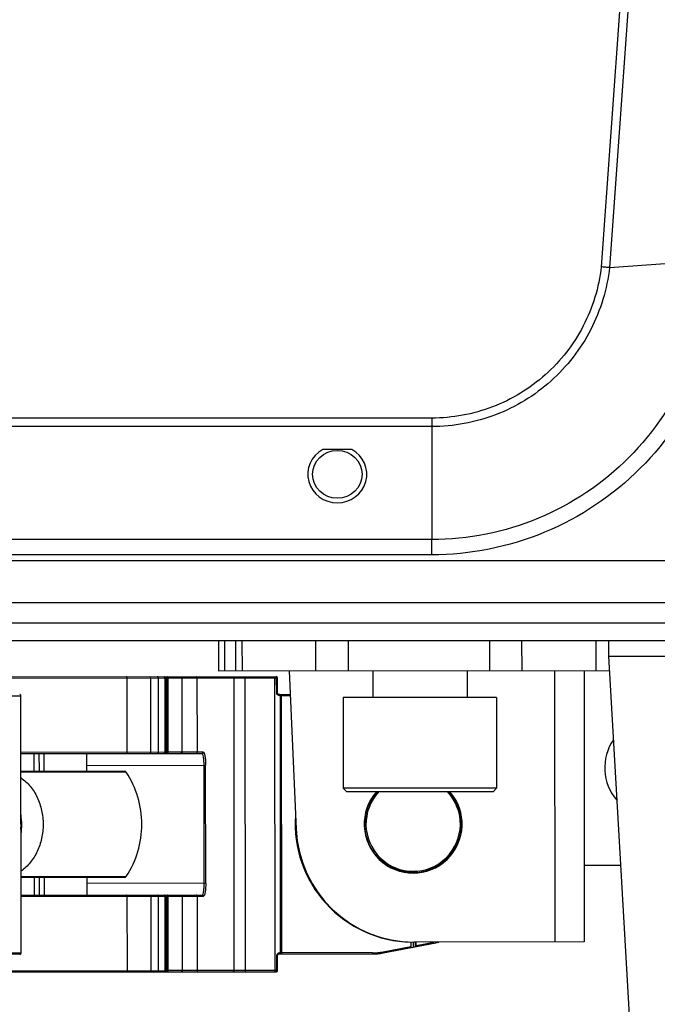
# Model space of a CAD drawing. Units: millimetres. Extents: x -3066 to 2709, y -5645 to -3599.
# Drawn here: x 1256 to 1310, y -4728 to -4644 of the extents above; entities that cross this region are included whole.
import ezdxf

# ---------------------------------------------------------------- set-up
doc = ezdxf.new("R2010")
doc.units = ezdxf.units.MM
doc.header["$LTSCALE"] = 46.255
doc.header["$PDMODE"] = 3
doc.header["$PDSIZE"] = 8
doc.layers.get('0').update_dxf_attribs({"linetype": 'CONTINUOUS'})
doc.layers.get('Defpoints').update_dxf_attribs({"linetype": 'CONTINUOUS'})
for name, color, linetype in [('02___PRT_ALL_AXES', 7, 'CONTINUOUS'), ('3_ALL_AXES', 7, 'CONTINUOUS'), ('7_ALL_FEATURES', 7, 'CONTINUOUS')]:
    doc.layers.add(name, color=color, linetype=linetype)
doc.styles.get("Standard").update_dxf_attribs({"font": 'SimSun.ttf'})
doc.dimstyles.get("Standard").update_dxf_attribs({"dimtxt": 15, "dimasz": 20, "dimexe": 5, "dimexo": 2, "dimgap": 5, "dimtad": 1, "dimtoh": 1, "dimzin": 0, "dimdsep": 46, "dimtxsty": 'Standard', "dimcen": 0, "dimadec": 0, "dimazin": 0, "dimtp": 0.01, "dimtm": 0.01, "dimtfac": 1, "dimtofl": 0, "dimtmove": 0, "dimatfit": 3, "dimfxl": 1, "dimtolj": 1, "dimtzin": 0, "dimarcsym": 0})

# ---------------------------------------------------------------- blocks, each defined once
blk = doc.blocks.new('*D23')
at = {"color": 0, "lineweight": -2, "transparency": 16777216}
for p, q in [((1379.801, -4689.758), (1379.801, -4819.526)), ((886.392, -4697.22), (886.392, -4819.526)), ((906.392, -4814.526), (1359.801, -4814.526))]:
    blk.add_line(p, q, dxfattribs=at)
at = {"color": 0, "lineweight": 200, "transparency": 16777216}
for points in [[(906.392, -4811.192), (906.392, -4817.859), (886.392, -4814.526)], [(1359.801, -4811.192), (1359.801, -4817.859), (1379.801, -4814.526)]]:
    blk.add_solid(points, dxfattribs=at)
at = {"layer": 'Defpoints', "color": 0, "lineweight": 200, "transparency": 16777216}
for p in [(1379.801, -4687.758), (886.392, -4695.22), (1379.801, -4814.526)]:
    blk.add_point(p, dxfattribs=at)
at = {"color": 0, "lineweight": 200, "transparency": 16777216, "insert": (1133.097, -4794.526), "char_height": 15, "width": 17.85, "attachment_point": 2}
blk.add_mtext('\\A1;493.4', dxfattribs=at)

msp = doc.modelspace()

# ---------------------------------------------------------------- linework, layer by layer
at = {"color": 7, "linetype": 'Continuous'}
for p, q in [((1308.049, -4624.903), (1305.181, -4665.123)), ((1308.743, -4624.962), (1305.876, -4665.177)), ((1305.876, -4665.177), (1310.983, -4664.803)), ((1290.81, -4677.933), (970.794, -4677.933)), ((1290.81, -4677.933), (1290.81, -4678.653)), ((1290.81, -4678.653), (970.794, -4678.653)), ((1290.81, -4678.653), (1290.803, -4685.042)), ((1284.034, -4680.6), (1281.568, -4680.6)), ((1290.803, -4685.042), (1290.801, -4688.223)), ((1290.801, -4688.223), (970.801, -4688.223)), ((1290.801, -4689.52), (1290.801, -4688.223)), ((1290.801, -4689.52), (970.801, -4689.52)), ((1364.884, -4690.021), (896.718, -4690.021)), ((1365.078, -4693.583), (896.524, -4693.583)), ((1365.215, -4695.3), (896.387, -4695.3)), ((1379.301, -4696.8), (887.306, -4696.8)), ((1272.719, -4696.8), (1272.721, -4699.343)), ((1273.26, -4699.342), (1273.258, -4696.8)), ((1274.179, -4696.8), (1274.182, -4699.341)), ((1274.719, -4696.8), (1274.721, -4699.341)), ((1280.982, -4699.336), (1280.98, -4696.8)), ((1283.746, -4699.333), (1283.744, -4696.8)), ((1295.694, -4696.8), (1295.696, -4699.323)), ((1298.46, -4699.321), (1298.457, -4696.8)), ((1304.719, -4696.8), (1304.721, -4699.315)), ((1272.721, -4699.343), (1305.871, -4699.314)), ((1278.721, -4699.337), (1279.316, -4712.771)), ((1301.221, -4699.318), (1301.241, -4722.318)), ((1303.721, -4699.316), (1303.741, -4722.316)), ((1182.221, -4700.02), (1268.221, -4699.946)), ((1182.321, -4699.92), (1277.621, -4699.838)), ((1264.984, -4706.249), (1264.979, -4699.949)), ((1266.964, -4699.948), (1266.969, -4706.248)), ((1267.636, -4706.247), (1267.63, -4699.947)), ((1268.17, -4699.947), (1268.176, -4706.247)), ((1268.227, -4706.246), (1268.221, -4699.946)), ((1268.235, -4699.946), (1277.721, -4699.938)), ((1268.327, -4706.346), (1268.321, -4699.846)), ((1268.363, -4699.846), (1268.369, -4706.346)), ((1268.458, -4706.246), (1268.453, -4699.946)), ((1269.626, -4699.945), (1269.632, -4706.245)), ((1270.935, -4706.244), (1270.929, -4699.944)), ((1274.015, -4699.941), (1274.036, -4724.741)), ((1274.999, -4699.87), (1274.999, -4699.841)), ((1275.021, -4724.811), (1274.999, -4699.87)), ((1277.471, -4699.839), (1277.471, -4699.868)), ((1277.471, -4699.868), (1277.493, -4724.809)), ((1277.66, -4701.238), (1277.659, -4699.938)), ((1277.722, -4701.238), (1277.721, -4699.938)), ((1277.722, -4701.238), (1277.66, -4701.238)), ((1277.823, -4701.338), (1278.81, -4701.337)), ((1278.073, -4701.341), (1278.073, -4701.338)), ((1278.073, -4701.367), (1278.073, -4701.341)), ((1216.822, -4701.491), (1255.972, -4701.457)), ((1255.99, -4723.257), (1255.972, -4701.457)), ((1277.91, -4701.438), (1277.973, -4701.438)), ((1277.991, -4723.238), (1277.973, -4701.438)), ((1277.986, -4701.438), (1278.814, -4701.437)), ((1278.091, -4723.309), (1278.073, -4701.367)), ((1268.227, -4706.246), (1255.976, -4706.257)), ((1255.976, -4706.357), (1271.345, -4706.344)), ((1257.109, -4707.856), (1257.108, -4706.356)), ((1257.509, -4706.356), (1257.51, -4707.856)), ((1257.929, -4706.355), (1257.93, -4707.855)), ((1261.578, -4707.852), (1261.577, -4706.352)), ((1271.443, -4706.244), (1268.24, -4706.246)), ((1255.977, -4707.857), (1264.736, -4707.849)), ((1263.565, -4707.94), (1255.977, -4707.947)), ((1261.578, -4707.352), (1271.639, -4707.344)), ((1264.903, -4707.939), (1263.565, -4707.94)), ((1271.513, -4717.344), (1271.504, -4707.344)), ((1271.647, -4717.344), (1271.639, -4707.344)), ((1256.002, -4712.35), (1255.981, -4712.052)), ((1255.981, -4712.789), (1256.002, -4712.35)), ((1289.236, -4716.428), (1289.235, -4716.328)), ((1289.47, -4716.322), (1289.477, -4716.321)), ((1289.477, -4716.421), (1289.47, -4716.322)), ((1303.735, -4715.816), (1306.819, -4715.813)), ((1255.985, -4716.767), (1263.572, -4716.761)), ((1264.744, -4716.849), (1255.985, -4716.857)), ((1257.118, -4718.356), (1257.117, -4716.856)), ((1257.518, -4716.856), (1257.519, -4718.356)), ((1257.938, -4716.855), (1257.939, -4718.355)), ((1261.587, -4718.352), (1261.586, -4716.852)), ((1263.572, -4716.761), (1264.91, -4716.76)), ((1289.035, -4716.42), (1289.036, -4716.459)), ((1289.236, -4716.428), (1289.236, -4716.478)), ((1289.406, -4716.421), (1289.477, -4716.421)), ((1289.406, -4716.421), (1289.406, -4716.462)), ((1289.477, -4716.455), (1289.477, -4716.421)), ((1271.647, -4717.344), (1261.586, -4717.352)), ((1255.986, -4718.357), (1271.355, -4718.344)), ((1255.986, -4718.457), (1268.237, -4718.446)), ((1265, -4724.749), (1264.995, -4718.449)), ((1266.98, -4718.448), (1266.985, -4724.748)), ((1267.652, -4724.747), (1267.646, -4718.447)), ((1268.186, -4718.446), (1268.192, -4724.746)), ((1268.243, -4724.746), (1268.237, -4718.446)), ((1268.251, -4718.446), (1271.453, -4718.444)), ((1268.343, -4724.846), (1268.337, -4718.346)), ((1268.379, -4718.346), (1268.385, -4724.846)), ((1268.474, -4724.746), (1268.469, -4718.446)), ((1269.642, -4718.445), (1269.647, -4724.745)), ((1270.951, -4724.744), (1270.945, -4718.444)), ((1286.684, -4723.145), (1289.041, -4722.697)), ((1286.702, -4723.243), (1291.147, -4722.398)), ((1289.041, -4722.308), (1289.041, -4722.697)), ((1289.241, -4722.328), (1289.241, -4722.76)), ((1303.741, -4722.316), (1289.315, -4722.328)), ((1289.411, -4722.328), (1289.412, -4722.698)), ((1289.482, -4722.613), (1289.412, -4722.698)), ((1289.482, -4722.613), (1290.985, -4722.327)), ((1289.482, -4722.613), (1289.482, -4722.328)), ((1291.134, -4722.327), (1291.147, -4722.398)), ((1255.99, -4723.257), (1216.841, -4723.291)), ((1255.891, -4723.357), (1216.933, -4723.39)), ((1277.679, -4723.438), (1277.742, -4723.438)), ((1277.68, -4724.738), (1277.679, -4723.438)), ((1277.743, -4724.738), (1277.742, -4723.438)), ((1277.841, -4723.338), (1285.772, -4723.331)), ((1277.991, -4723.238), (1277.929, -4723.238)), ((1285.772, -4723.231), (1278.005, -4723.238)), ((1278.091, -4723.338), (1278.091, -4723.309)), ((1285.772, -4723.231), (1285.772, -4723.302)), ((1286.702, -4723.243), (1285.772, -4723.331)), ((1285.772, -4723.302), (1285.772, -4723.331)), ((1286.697, -4723.215), (1286.684, -4723.145)), ((1286.702, -4723.243), (1286.697, -4723.215)), ((1182.243, -4724.82), (1268.243, -4724.746)), ((1182.343, -4724.92), (1277.643, -4724.838)), ((1277.743, -4724.738), (1268.256, -4724.746)), ((1275.021, -4724.841), (1275.021, -4724.811)), ((1277.493, -4724.809), (1277.493, -4724.839))]:
    msp.add_line(p, q, dxfattribs=at)
for centre, radius, start, end in [((1266.818, -4699.948), 0.146, 0.01753, 10.2488), ((1268.121, -4699.947), 0.1, 0.04918, 90.04918), ((1268.059, -4699.947), 0.111, 0.05793, 13.52415), ((1269.515, -4699.945), 0.111, 0.05793, 13.52415), ((1273.913, -4699.942), 0.102, 0.08411, 14.78889), ((1277.621, -4699.938), 0.1, 0.04918, 90.04918), ((1277.818, -4701.238), 0.158, 180.07156, 186.05567), ((1277.822, -4701.238), 0.1, 180.04918, 270.04918), ((1277.873, -4701.438), 0.1, 0.04918, 90.04918), ((1255.872, -4701.457), 0.1, 0.04918, 90.04918), ((1309.728, -4707.561), 4.25, 145.97179, 220.3092), ((1264.839, -4706.249), 0.146, 349.84955, 0.08082), ((1267.525, -4706.247), 0.111, 346.5742, 0.04042), ((1268.127, -4706.247), 0.1, 270.04918, 0.04918), ((1268.347, -4706.246), 0.111, 346.58436, 0.04044), ((1270.833, -4706.244), 0.102, 345.30946, 0.01424), ((1264.736, -4708.049), 0.2, 33.50419, 90.04918), ((1258.233, -4712.355), 7.999, 0.04826, 33.50683), ((1289.232, -4712.328), 4.15, 138.6886, 41.32277), ((1289.233, -4712.329), 4.101, 138.12468, 180.04655), ((1289.232, -4712.328), 4, 136.65408, 43.36044), ((1289.232, -4712.328), 4.1, 273.42489, 41.86191), ((1250.437, -4712.361), 5.607, 0.04621, 8.22598), ((1249.904, -4712.362), 6.119, 0.05004, 5.78931), ((1289.232, -4712.328), 10, 175.89564, 268.82327), ((1250.437, -4712.362), 5.607, 351.87237, 0.05214), ((1249.904, -4712.362), 6.119, 354.30576, 0.04832), ((1258.232, -4712.355), 8, 326.59407, 0.04907), ((1289.307, -4712.328), 10, 182.53873, 270.04918), ((1264.743, -4716.649), 0.2, 270.04918, 326.59416), ((1289.262, -4712.113), 4.316, 266.29814, 266.99556), ((1289.303, -4712.329), 4.099, 266.26339, 267.19653), ((1289.303, -4712.328), 4.101, 267.19657, 269.06087), ((1289.161, -4712.328), 4.101, 271.03755, 271.83347), ((1289.161, -4712.328), 4.1, 271.83346, 272.62919), ((1289.161, -4712.329), 4.1, 272.62918, 273.42487), ((1266.834, -4718.448), 0.146, 0.01753, 10.2488), ((1268.137, -4718.447), 0.1, 0.04918, 90.04918), ((1268.075, -4718.447), 0.111, 0.05793, 13.52415), ((1269.531, -4718.445), 0.111, 0.05793, 13.52415), ((1271.352, -4718.444), 0.102, 0.10899, 14.81696), ((1289.232, -4712.328), 10.25, 280.76916, 282.24841), ((1255.89, -4723.257), 0.1, 270.04918, 0.04918), ((1277.842, -4723.438), 0.1, 90.04918, 180.04918), ((1277.926, -4723.528), 0.29, 98.51776, 104.44355), ((1277.891, -4723.238), 0.1, 270.04918, 0.04918), ((1285.768, -4718.328), 4.904, 270.05309, 280.76524), ((1285.768, -4718.328), 5.004, 270.05308, 280.76525), ((1264.855, -4724.749), 0.146, 349.84955, 0.08082), ((1267.541, -4724.747), 0.111, 346.5742, 0.04042), ((1268.143, -4724.747), 0.1, 270.04918, 0.04918), ((1268.363, -4724.746), 0.111, 346.58436, 0.04044), ((1270.849, -4724.744), 0.102, 345.30946, 0.01424), ((1277.643, -4724.738), 0.1, 270.04918, 0.04918)]:
    msp.add_arc(centre, radius, start, end, dxfattribs=at)
at = {"color": 2, "linetype": 'Continuous'}
msp.add_ellipse((1282.801, -4682.697), major_axis=(2.5, 0), ratio=0.964246, start_param=2.086753, end_param=7.338024, dxfattribs=at)
at = {"color": 7, "linetype": 'Continuous'}
msp.add_ellipse((1282.801, -4682.697), major_axis=(2.1, 0), ratio=0.964246, dxfattribs=at)
for centre, start_param, end_param in [((1289.141, -4722.678), 8.639377, 10.210173), ((1289.341, -4722.64), 3.926991, 4.712389)]:
    msp.add_ellipse(centre, major_axis=(0.0706, 0.0854), ratio=0.828449, start_param=start_param, end_param=end_param, dxfattribs=at)
for points, knots in [([(1315.789, -4664.514), (1315.794, -4667.762), (1314.495, -4674.331), (1308.944, -4682.643), (1300.635, -4688.214), (1294.056, -4689.522), (1290.801, -4689.52)], [0, 0, 0, 0, 0.249723, 0.499598, 0.749708, 1, 1, 1, 1]), ([(1314.4, -4664.557), (1314.411, -4667.628), (1313.194, -4673.842), (1307.955, -4681.71), (1300.102, -4686.985), (1293.88, -4688.226), (1290.801, -4688.224)], [0, 0, 0, 0, 0.249706, 0.499573, 0.749689, 1, 1, 1, 1]), ([(1305.181, -4665.123), (1304.979, -4666.857), (1303.93, -4670.282), (1300.645, -4674.504), (1296.077, -4677.284), (1292.554, -4677.933), (1290.81, -4677.933)], [0, 0, 0, 0, 0.250022, 0.500083, 0.750066, 1, 1, 1, 1]), ([(1305.877, -4665.177), (1305.672, -4666.999), (1304.582, -4670.601), (1301.139, -4675.043), (1296.343, -4677.97), (1292.642, -4678.653), (1290.81, -4678.653)], [0, 0, 0, 0, 0.250017, 0.500079, 0.750064, 1, 1, 1, 1]), ([(1305.876, -4665.17), (1305.826, -4665.168), (1305.719, -4665.174), (1305.487, -4665.156), (1305.306, -4665.135), (1305.181, -4665.123)], [0, 0, 0, 0, 0.215806, 0.460314, 1, 1, 1, 1]), ([(1264.959, -4699.879), (1264.956, -4699.874), (1264.944, -4699.859), (1264.925, -4699.849), (1264.911, -4699.849)], [0, 0, 0, 0, 0.281248, 1, 1, 1, 1]), ([(1264.979, -4699.949), (1264.979, -4699.943), (1264.977, -4699.918), (1264.969, -4699.894), (1264.959, -4699.879)], [0, 0, 0, 0, 0.264174, 1, 1, 1, 1]), ([(1266.896, -4699.848), (1266.901, -4699.848), (1266.92, -4699.85), (1266.936, -4699.865), (1266.944, -4699.877)], [0, 0, 0, 0, 0.231891, 1, 1, 1, 1]), ([(1268.453, -4699.946), (1268.453, -4699.921), (1268.436, -4699.87), (1268.387, -4699.846), (1268.363, -4699.846)], [0, 0, 0, 0, 0.519374, 1, 1, 1, 1]), ([(1277.64, -4699.852), (1277.639, -4699.85), (1277.634, -4699.844), (1277.627, -4699.838), (1277.621, -4699.838)], [0, 0, 0, 0, 0.316682, 1, 1, 1, 1]), ([(1277.659, -4699.938), (1277.66, -4699.921), (1277.655, -4699.892), (1277.647, -4699.862), (1277.64, -4699.852)], [0, 0, 0, 0, 0.562598, 1, 1, 1, 1]), ([(1277.91, -4701.438), (1277.91, -4701.429), (1277.906, -4701.397), (1277.887, -4701.365), (1277.866, -4701.352)], [0, 0, 0, 0, 0.263187, 1, 1, 1, 1]), ([(1277.834, -4701.429), (1277.827, -4701.427), (1277.797, -4701.419), (1277.769, -4701.405), (1277.75, -4701.392)], [0, 0, 0, 0, 0.233314, 1, 1, 1, 1]), ([(1277.91, -4701.438), (1277.905, -4701.438), (1277.879, -4701.438), (1277.853, -4701.434), (1277.834, -4701.429)], [0, 0, 0, 0, 0.21624, 1, 1, 1, 1]), ([(1264.917, -4706.349), (1264.921, -4706.349), (1264.941, -4706.346), (1264.956, -4706.332), (1264.965, -4706.32)], [0, 0, 0, 0, 0.231891, 1, 1, 1, 1]), ([(1266.95, -4706.318), (1266.947, -4706.323), (1266.935, -4706.338), (1266.916, -4706.348), (1266.902, -4706.348)], [0, 0, 0, 0, 0.281248, 1, 1, 1, 1]), ([(1266.969, -4706.248), (1266.969, -4706.254), (1266.968, -4706.279), (1266.96, -4706.303), (1266.95, -4706.318)], [0, 0, 0, 0, 0.264174, 1, 1, 1, 1]), ([(1271.504, -4707.344), (1271.504, -4707.215), (1271.496, -4706.977), (1271.467, -4706.669), (1271.425, -4706.466), (1271.385, -4706.369), (1271.357, -4706.344), (1271.345, -4706.344)], [0, 0, 0, 0, 0.372968, 0.689938, 0.903704, 0.965043, 1, 1, 1, 1]), ([(1271.443, -4706.244), (1271.457, -4706.244), (1271.492, -4706.27), (1271.523, -4706.336), (1271.556, -4706.437), (1271.596, -4706.634), (1271.629, -4706.941), (1271.639, -4707.202), (1271.639, -4707.344)], [0, 0, 0, 0, 0.03774, 0.1003, 0.192572, 0.314339, 0.629556, 1, 1, 1, 1]), ([(1255.987, -4708.412), (1256.276, -4708.61), (1256.81, -4709.11), (1257.402, -4710.061), (1257.773, -4711.168), (1257.857, -4711.957), (1257.857, -4712.355)], [0, 0, 0, 0, 0.232082, 0.478148, 0.735819, 1, 1, 1, 1]), ([(1257.857, -4712.355), (1257.858, -4712.754), (1257.775, -4713.544), (1257.405, -4714.652), (1256.814, -4715.605), (1256.28, -4716.106), (1255.991, -4716.304)], [0, 0, 0, 0, 0.264228, 0.521911, 0.767951, 1, 1, 1, 1]), ([(1288.983, -4716.421), (1288.726, -4716.404), (1288.214, -4716.325), (1287.241, -4715.978), (1286.175, -4715.206), (1285.33, -4713.88), (1285.132, -4712.845), (1285.132, -4712.332)], [0, 0, 0, 0, 0.125411, 0.250852, 0.500571, 0.750287, 1, 1, 1, 1]), ([(1289.035, -4716.424), (1289.035, -4716.399), (1289.037, -4716.364), (1289.013, -4716.321), (1289, -4716.321)], [0, 0, 0, 0, 0.648215, 1, 1, 1, 1]), ([(1289.474, -4716.321), (1289.455, -4716.321), (1289.413, -4716.351), (1289.405, -4716.397), (1289.406, -4716.421)], [0, 0, 0, 0, 0.439226, 1, 1, 1, 1]), ([(1271.355, -4718.344), (1271.367, -4718.344), (1271.395, -4718.318), (1271.436, -4718.221), (1271.476, -4718.018), (1271.505, -4717.71), (1271.513, -4717.472), (1271.513, -4717.344)], [0, 0, 0, 0, 0.034956, 0.096293, 0.310056, 0.627027, 1, 1, 1, 1]), ([(1271.647, -4717.344), (1271.648, -4717.485), (1271.638, -4717.746), (1271.606, -4718.053), (1271.566, -4718.251), (1271.533, -4718.351), (1271.502, -4718.417), (1271.468, -4718.444), (1271.453, -4718.444)], [0, 0, 0, 0, 0.370449, 0.685667, 0.807433, 0.899703, 0.96226, 1, 1, 1, 1]), ([(1264.975, -4718.379), (1264.972, -4718.374), (1264.96, -4718.359), (1264.941, -4718.349), (1264.927, -4718.349)], [0, 0, 0, 0, 0.281248, 1, 1, 1, 1]), ([(1264.995, -4718.449), (1264.995, -4718.443), (1264.993, -4718.418), (1264.985, -4718.394), (1264.975, -4718.379)], [0, 0, 0, 0, 0.264174, 1, 1, 1, 1]), ([(1266.912, -4718.348), (1266.917, -4718.348), (1266.936, -4718.35), (1266.952, -4718.365), (1266.96, -4718.377)], [0, 0, 0, 0, 0.231891, 1, 1, 1, 1]), ([(1277.704, -4723.351), (1277.712, -4723.337), (1277.751, -4723.289), (1277.809, -4723.259), (1277.853, -4723.247)], [0, 0, 0, 0, 0.26225, 1, 1, 1, 1]), ([(1277.883, -4723.241), (1277.887, -4723.241), (1277.902, -4723.239), (1277.918, -4723.238), (1277.929, -4723.238)], [0, 0, 0, 0, 0.273308, 1, 1, 1, 1]), ([(1264.933, -4724.849), (1264.937, -4724.849), (1264.956, -4724.846), (1264.972, -4724.832), (1264.981, -4724.82)], [0, 0, 0, 0, 0.231891, 1, 1, 1, 1]), ([(1266.966, -4724.818), (1266.963, -4724.823), (1266.951, -4724.838), (1266.932, -4724.848), (1266.918, -4724.848)], [0, 0, 0, 0, 0.281248, 1, 1, 1, 1]), ([(1266.985, -4724.748), (1266.985, -4724.754), (1266.984, -4724.779), (1266.976, -4724.803), (1266.966, -4724.818)], [0, 0, 0, 0, 0.264174, 1, 1, 1, 1]), ([(1277.643, -4724.838), (1277.656, -4724.838), (1277.671, -4724.81), (1277.678, -4724.776), (1277.681, -4724.751), (1277.68, -4724.739)], [0, 0, 0, 0, 0.354501, 0.656145, 1, 1, 1, 1])]:
    msp.add_open_spline(points, degree=3, knots=knots, dxfattribs=at)
for points in [[(1266.944, -4699.877), (1266.953, -4699.89), (1266.959, -4699.906), (1266.962, -4699.922)], [(1267.604, -4699.876), (1267.589, -4699.859), (1267.564, -4699.847), (1267.541, -4699.847)], [(1267.63, -4699.947), (1267.63, -4699.922), (1267.621, -4699.895), (1267.604, -4699.876)], [(1268.08, -4699.847), (1268.096, -4699.847), (1268.112, -4699.851), (1268.125, -4699.86)], [(1268.125, -4699.86), (1268.132, -4699.864), (1268.138, -4699.87), (1268.144, -4699.876)], [(1268.144, -4699.876), (1268.155, -4699.888), (1268.163, -4699.904), (1268.167, -4699.921)], [(1269.536, -4699.845), (1269.56, -4699.845), (1269.584, -4699.857), (1269.6, -4699.875)], [(1269.6, -4699.875), (1269.611, -4699.887), (1269.619, -4699.903), (1269.623, -4699.919)], [(1270.901, -4699.873), (1270.883, -4699.856), (1270.856, -4699.844), (1270.831, -4699.844)], [(1270.929, -4699.944), (1270.929, -4699.919), (1270.918, -4699.892), (1270.901, -4699.873)], [(1273.916, -4699.842), (1273.941, -4699.842), (1273.968, -4699.853), (1273.986, -4699.871)], [(1273.986, -4699.871), (1273.998, -4699.883), (1274.007, -4699.899), (1274.011, -4699.916)], [(1277.684, -4701.324), (1277.672, -4701.303), (1277.663, -4701.279), (1277.661, -4701.255)], [(1277.75, -4701.392), (1277.723, -4701.374), (1277.7, -4701.351), (1277.684, -4701.324)], [(1277.866, -4701.352), (1277.854, -4701.343), (1277.838, -4701.338), (1277.823, -4701.338)], [(1264.965, -4706.32), (1264.974, -4706.307), (1264.979, -4706.291), (1264.982, -4706.275)], [(1267.546, -4706.347), (1267.569, -4706.347), (1267.594, -4706.335), (1267.61, -4706.318)], [(1267.61, -4706.318), (1267.621, -4706.305), (1267.629, -4706.289), (1267.633, -4706.273)], [(1268.109, -4706.343), (1268.102, -4706.345), (1268.094, -4706.347), (1268.086, -4706.347)], [(1268.149, -4706.317), (1268.139, -4706.329), (1268.125, -4706.339), (1268.109, -4706.343)], [(1268.164, -4706.297), (1268.16, -4706.304), (1268.155, -4706.311), (1268.149, -4706.317)], [(1268.176, -4706.247), (1268.176, -4706.264), (1268.172, -4706.281), (1268.164, -4706.297)], [(1268.369, -4706.346), (1268.384, -4706.346), (1268.4, -4706.342), (1268.413, -4706.333)], [(1268.413, -4706.333), (1268.42, -4706.329), (1268.427, -4706.323), (1268.432, -4706.317)], [(1268.432, -4706.317), (1268.443, -4706.304), (1268.452, -4706.288), (1268.455, -4706.272)], [(1269.605, -4706.316), (1269.59, -4706.333), (1269.565, -4706.345), (1269.542, -4706.345)], [(1269.632, -4706.245), (1269.632, -4706.27), (1269.622, -4706.297), (1269.605, -4706.316)], [(1270.836, -4706.344), (1270.862, -4706.344), (1270.888, -4706.333), (1270.906, -4706.315)], [(1270.906, -4706.315), (1270.918, -4706.303), (1270.927, -4706.287), (1270.932, -4706.27)], [(1271.414, -4706.314), (1271.397, -4706.332), (1271.37, -4706.344), (1271.345, -4706.344)], [(1271.443, -4706.244), (1271.443, -4706.269), (1271.432, -4706.296), (1271.414, -4706.314)], [(1266.96, -4718.377), (1266.969, -4718.39), (1266.975, -4718.406), (1266.978, -4718.422)], [(1267.62, -4718.376), (1267.604, -4718.359), (1267.58, -4718.347), (1267.556, -4718.347)], [(1267.646, -4718.447), (1267.646, -4718.422), (1267.637, -4718.395), (1267.62, -4718.376)], [(1268.096, -4718.347), (1268.112, -4718.347), (1268.128, -4718.351), (1268.141, -4718.36)], [(1268.141, -4718.36), (1268.148, -4718.364), (1268.154, -4718.37), (1268.16, -4718.376)], [(1268.16, -4718.376), (1268.171, -4718.388), (1268.179, -4718.404), (1268.183, -4718.421)], [(1268.443, -4718.376), (1268.427, -4718.358), (1268.402, -4718.346), (1268.379, -4718.346)], [(1268.469, -4718.446), (1268.469, -4718.421), (1268.459, -4718.394), (1268.443, -4718.376)], [(1269.552, -4718.345), (1269.576, -4718.345), (1269.6, -4718.357), (1269.616, -4718.375)], [(1269.616, -4718.375), (1269.627, -4718.387), (1269.635, -4718.403), (1269.639, -4718.419)], [(1270.916, -4718.373), (1270.899, -4718.356), (1270.872, -4718.344), (1270.847, -4718.344)], [(1270.945, -4718.444), (1270.945, -4718.419), (1270.934, -4718.392), (1270.916, -4718.373)], [(1271.355, -4718.344), (1271.38, -4718.344), (1271.407, -4718.355), (1271.425, -4718.373)], [(1271.425, -4718.373), (1271.437, -4718.385), (1271.446, -4718.401), (1271.45, -4718.418)], [(1277.679, -4723.438), (1277.679, -4723.408), (1277.688, -4723.377), (1277.704, -4723.351)], [(1277.841, -4723.338), (1277.857, -4723.338), (1277.872, -4723.333), (1277.885, -4723.325)], [(1277.885, -4723.325), (1277.899, -4723.316), (1277.91, -4723.303), (1277.917, -4723.288)], [(1277.917, -4723.288), (1277.925, -4723.273), (1277.929, -4723.255), (1277.929, -4723.238)], [(1264.981, -4724.82), (1264.99, -4724.807), (1264.995, -4724.791), (1264.998, -4724.775)], [(1267.562, -4724.847), (1267.585, -4724.847), (1267.61, -4724.835), (1267.626, -4724.818)], [(1267.626, -4724.818), (1267.637, -4724.805), (1267.645, -4724.789), (1267.649, -4724.773)], [(1268.125, -4724.843), (1268.118, -4724.845), (1268.11, -4724.847), (1268.102, -4724.847)], [(1268.165, -4724.817), (1268.155, -4724.829), (1268.14, -4724.839), (1268.125, -4724.843)], [(1268.18, -4724.797), (1268.176, -4724.804), (1268.171, -4724.811), (1268.165, -4724.817)], [(1268.192, -4724.746), (1268.192, -4724.764), (1268.187, -4724.781), (1268.18, -4724.797)], [(1268.385, -4724.846), (1268.4, -4724.846), (1268.416, -4724.842), (1268.429, -4724.834)], [(1268.429, -4724.834), (1268.436, -4724.829), (1268.442, -4724.823), (1268.448, -4724.817)], [(1268.448, -4724.817), (1268.459, -4724.804), (1268.467, -4724.788), (1268.471, -4724.772)], [(1269.621, -4724.816), (1269.606, -4724.833), (1269.581, -4724.845), (1269.558, -4724.845)], [(1269.647, -4724.745), (1269.648, -4724.77), (1269.638, -4724.797), (1269.621, -4724.816)], [(1270.852, -4724.844), (1270.878, -4724.844), (1270.904, -4724.833), (1270.922, -4724.815)], [(1270.922, -4724.815), (1270.934, -4724.803), (1270.943, -4724.787), (1270.947, -4724.77)], [(1274.007, -4724.812), (1273.989, -4724.83), (1273.963, -4724.842), (1273.937, -4724.842)], [(1274.036, -4724.741), (1274.036, -4724.767), (1274.025, -4724.794), (1274.007, -4724.812)]]:
    msp.add_open_spline(points, degree=3, dxfattribs=at)
at = {"layer": '02___PRT_ALL_AXES', "color": 7, "linetype": 'Continuous'}
for p, q in [((1305.801, -4696.8), (1305.801, -4698.1)), ((1305.801, -4698.1), (1335.801, -4698.1)), ((1305.801, -4698.1), (1308.301, -4741.6))]:
    msp.add_line(p, q, dxfattribs=at)
at = {"layer": '3_ALL_AXES', "color": 7, "linetype": 'Continuous'}
for p, q in [((1285.801, -4699.331), (1285.801, -4701.6)), ((1293.801, -4699.325), (1293.801, -4701.6)), ((1296.301, -4701.6), (1283.301, -4701.6)), ((1283.301, -4701.6), (1283.301, -4709.3)), ((1296.301, -4701.6), (1296.301, -4709.3))]:
    msp.add_line(p, q, dxfattribs=at)
at = {"layer": '7_ALL_FEATURES', "color": 7, "linetype": 'Continuous'}
for p, q in [((1283.301, -4701.6), (1283.301, -4709.3)), ((1296.301, -4701.6), (1296.301, -4709.3)), ((1296.301, -4709.3), (1283.301, -4709.3)), ((1283.601, -4709.6), (1283.301, -4709.3)), ((1296.001, -4709.6), (1283.601, -4709.6)), ((1296.301, -4709.3), (1296.001, -4709.6))]:
    msp.add_line(p, q, dxfattribs=at)

# ---------------------------------------------------------------- dimensions: what is measured, and where the dimension line sits
at = {"color": 4, "lineweight": 200}
dim = msp.add_linear_dim(base=(1379.801, -4814.526), p1=(886.392, -4695.22), p2=(1379.801, -4687.758), dimstyle='Standard', override={"dimdec": 1}, dxfattribs=at)
dim.commit()
dim.dimension.update_dxf_attribs({"geometry": '*D23', "text_midpoint": (1133.097, -4814.526), "dimtype": 160})

doc.saveas('drawing.dxf')
